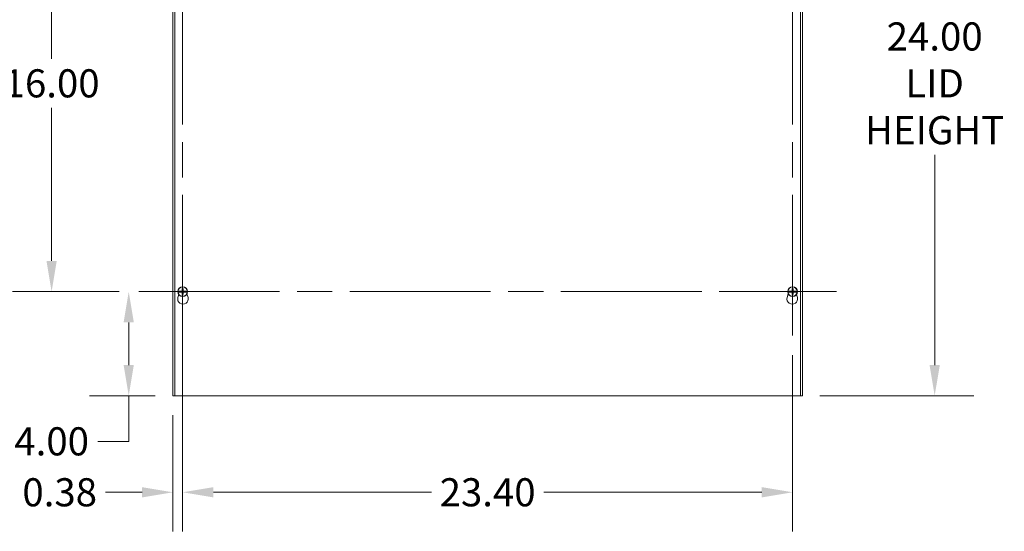
# Model space of a CAD drawing. Units: inches. Extents: x 12 to 196, y 8 to 121.
# Drawn here: x 33 to 70, y 54 to 73 of the extents above; entities that cross this region are included whole.
import ezdxf

# ---------------------------------------------------------------- set-up
doc = ezdxf.new("R2010")
doc.units = ezdxf.units.IN
doc.header["$LTSCALE"] = 12
doc.header["$MEASUREMENT"] = 0
doc.linetypes.add('CHAIN', pattern=[0.7087, 0.4724, -0.0591, 0.1181, -0.0591])
for name, color, linetype, lineweight in [('Center Mark (ANSI)', 7, 'Continuous', 5), ('Centerline (ANSI)', 7, 'Continuous', 5), ('Dimension (ANSI)', 7, 'Continuous', 5), ('Visible (ANSI)', 7, 'Continuous', 5)]:
    doc.layers.add(name, color=color, linetype=linetype, lineweight=lineweight)
doc.styles.add('ROMANS', font='tahoma.ttf')
doc.dimstyles.new('Default (ANSI)', dxfattribs={"dimscale": 12, "dimtxt": 0.09, "dimasz": 0.098425, "dimexe": 0.125, "dimexo": 0.0625, "dimgap": 0.031496, "dimtad": 0, "dimtih": 1, "dimtoh": 1, "dimrnd": 1e-08, "dimzin": 0, "dimdsep": 46, "dimtxsty": 'ROMANS', "dimcen": 0.09, "dimdle": 0.393701, "dimclrd": 256, "dimclre": 256, "dimclrt": 256, "dimadec": 0, "dimazin": 0, "dimtfac": 1.111111, "dimtofl": 0, "dimtmove": 0, "dimatfit": 3, "dimfxl": 1, "dimtolj": 1, "dimtzin": 0, "dimlwd": -1, "dimlwe": -1, "dimarcsym": 0})

# ---------------------------------------------------------------- blocks, each defined once
blk = doc.blocks.new('*D6')
at = {"layer": 'Defpoints', "color": 0, "transparency": 16777216}
for p in [(62.639, 82.877), (62.639, 58.877), (67.79, 58.877)]:
    blk.add_point(p, dxfattribs=at)
at = {"layer": 'Dimension (ANSI)', "transparency": 16777216}
for p, q in [((63.389, 82.877), (69.29, 82.877)), ((67.79, 81.696), (67.79, 73.626)), ((67.79, 60.058), (67.79, 68.127)), ((63.389, 58.877), (69.29, 58.877))]:
    blk.add_line(p, q, dxfattribs=at)
for points in [[(67.593, 81.696), (67.987, 81.696), (67.79, 82.877)], [(67.593, 60.058), (67.987, 60.058), (67.79, 58.877)]]:
    blk.add_solid(points, dxfattribs=at)
at = {"layer": 'Dimension (ANSI)', "transparency": 16777216, "insert": (67.79, 70.877), "char_height": 1.08, "attachment_point": 5, "style": 'ROMANS'}
blk.add_mtext('\\A1;24.00\\PLID\\PHEIGHT', dxfattribs=at)
blk = doc.blocks.new('*D12')
at = {"layer": 'Defpoints', "color": 0, "transparency": 16777216}
for p in [(38.94, 62.877), (38.565, 58.877), (38.94, 55.169)]:
    blk.add_point(p, dxfattribs=at)
at = {"layer": 'Dimension (ANSI)', "transparency": 16777216}
for p, q in [((38.94, 62.127), (38.94, 53.669)), ((38.565, 58.127), (38.565, 53.669)), ((37.384, 55.169), (35.985, 55.169)), ((40.122, 55.169), (41.303, 55.169))]:
    blk.add_line(p, q, dxfattribs=at)
for points in [[(37.384, 55.366), (37.384, 54.972), (38.565, 55.169)], [(40.122, 55.366), (40.122, 54.972), (38.94, 55.169)]]:
    blk.add_solid(points, dxfattribs=at)
at = {"layer": 'Dimension (ANSI)', "transparency": 16777216, "insert": (34.223, 55.169), "char_height": 1.08, "attachment_point": 5, "style": 'ROMANS'}
blk.add_mtext('\\A1;0.38', dxfattribs=at)
blk = doc.blocks.new('*D22')
at = {"layer": 'Defpoints', "color": 0, "transparency": 16777216}
for p in [(38.94, 61.19), (62.338, 61.19), (62.338, 55.169)]:
    blk.add_point(p, dxfattribs=at)
at = {"layer": 'Dimension (ANSI)', "transparency": 16777216}
for p, q in [((38.94, 60.44), (38.94, 53.669)), ((62.338, 60.44), (62.338, 53.669)), ((40.122, 55.169), (48.484, 55.169)), ((61.157, 55.169), (52.794, 55.169))]:
    blk.add_line(p, q, dxfattribs=at)
for points in [[(40.122, 55.366), (40.122, 54.972), (38.94, 55.169)], [(61.157, 55.366), (61.157, 54.972), (62.338, 55.169)]]:
    blk.add_solid(points, dxfattribs=at)
at = {"layer": 'Dimension (ANSI)', "transparency": 16777216, "insert": (50.639, 55.169), "char_height": 1.08, "attachment_point": 5, "style": 'ROMANS'}
blk.add_mtext('\\A1;23.40', dxfattribs=at)
blk = doc.blocks.new('*D23')
at = {"layer": 'Defpoints', "color": 0, "transparency": 16777216}
for p in [(37.254, 62.877), (36.871, 58.877), (38.639, 58.877)]:
    blk.add_point(p, dxfattribs=at)
at = {"layer": 'Dimension (ANSI)', "transparency": 16777216}
for p, q in [((36.504, 62.877), (35.371, 62.877)), ((36.871, 61.696), (36.871, 60.058)), ((37.889, 58.877), (35.371, 58.877)), ((36.871, 58.877), (36.871, 57.126)), ((36.871, 57.126), (35.69, 57.126))]:
    blk.add_line(p, q, dxfattribs=at)
for points in [[(36.674, 61.696), (37.067, 61.696), (36.871, 62.877)], [(36.674, 60.058), (37.067, 60.058), (36.871, 58.877)]]:
    blk.add_solid(points, dxfattribs=at)
at = {"layer": 'Dimension (ANSI)', "transparency": 16777216, "insert": (33.915, 57.126), "char_height": 1.08, "attachment_point": 5, "style": 'ROMANS'}
blk.add_mtext('\\A1;4.00', dxfattribs=at)
blk = doc.blocks.new('*D24')
at = {"layer": 'Defpoints', "color": 0, "transparency": 16777216}
for p in [(33.913, 78.877), (37.44, 78.877), (37.254, 62.877)]:
    blk.add_point(p, dxfattribs=at)
at = {"layer": 'Dimension (ANSI)', "transparency": 16777216}
for p, q in [((36.69, 78.877), (32.413, 78.877)), ((33.913, 77.696), (33.913, 71.817)), ((33.913, 64.058), (33.913, 69.937)), ((36.504, 62.877), (32.413, 62.877))]:
    blk.add_line(p, q, dxfattribs=at)
for points in [[(33.716, 77.696), (34.11, 77.696), (33.913, 78.877)], [(33.716, 64.058), (34.11, 64.058), (33.913, 62.877)]]:
    blk.add_solid(points, dxfattribs=at)
at = {"layer": 'Dimension (ANSI)', "transparency": 16777216, "insert": (33.913, 70.877), "char_height": 1.08, "attachment_point": 5, "style": 'ROMANS'}
blk.add_mtext('\\A1;16.00', dxfattribs=at)

msp = doc.modelspace()

# ---------------------------------------------------------------- linework, layer by layer
at = {"layer": 'Center Mark (ANSI)', "linetype": 'CHAIN', "ltscale": 0.156049}
for p, q in [((38.9404, 64.5633), (38.9404, 61.1903)), ((37.2539, 62.8768), (40.6269, 62.8768)), ((60.6519, 62.8768), (64.0249, 62.8768))]:
    msp.add_line(p, q, dxfattribs=at)
at = {"layer": 'Center Mark (ANSI)', "linetype": 'CHAIN', "ltscale": 0.138781}
msp.add_line((62.3384, 64.3768), (62.3384, 61.3768), dxfattribs=at)
at = {"layer": 'Centerline (ANSI)', "linetype": 'CHAIN', "ltscale": 0.952448}
for p, q in [((38.9404, 61.1903), (38.9404, 80.5546)), ((62.3384, 61.1903), (62.3384, 80.5633)), ((37.2539, 62.8768), (64.0204, 62.8768))]:
    msp.add_line(p, q, dxfattribs=at)
at = {"layer": 'Visible (ANSI)'}
for p, q in [((38.5654, 58.8768), (38.5654, 82.8768)), ((38.6394, 58.8768), (38.6394, 82.8768)), ((62.6394, 82.8768), (62.6394, 58.8768)), ((62.7134, 82.8768), (62.7134, 58.8768)), ((38.7569, 62.6521), (38.7899, 62.7666)), ((38.7642, 62.8528), (38.76, 62.8527)), ((38.7602, 62.9018), (38.7643, 62.9017)), ((38.7642, 62.8528), (38.8304, 62.8545)), ((38.8255, 62.8997), (38.7643, 62.9017)), ((38.8322, 62.8985), (38.8255, 62.8997)), ((38.8304, 62.8545), (38.8329, 62.8551)), ((38.8322, 62.8985), (38.8352, 62.898)), ((38.836, 62.8558), (38.8329, 62.8551)), ((39.0448, 62.8978), (39.0479, 62.8985)), ((39.0486, 62.8551), (39.0456, 62.8556)), ((39.0504, 62.899), (39.0479, 62.8985)), ((39.0486, 62.8551), (39.0553, 62.8539)), ((39.1166, 62.9007), (39.0504, 62.899)), ((39.0553, 62.8539), (39.1165, 62.8519)), ((39.1065, 62.792), (39.1469, 62.6521)), ((39.1206, 62.8518), (39.1165, 62.8519)), ((39.1166, 62.9007), (39.1208, 62.9009)), ((62.1319, 62.6521), (62.1723, 62.792)), ((62.1622, 62.8528), (62.158, 62.8527)), ((62.1582, 62.9018), (62.1623, 62.9017)), ((62.1622, 62.8528), (62.2284, 62.8545)), ((62.2235, 62.8997), (62.1623, 62.9017)), ((62.2302, 62.8985), (62.2235, 62.8997)), ((62.2284, 62.8545), (62.2309, 62.8551)), ((62.2302, 62.8985), (62.2332, 62.898)), ((62.234, 62.8558), (62.2309, 62.8551)), ((62.4428, 62.8978), (62.4459, 62.8985)), ((62.4466, 62.8551), (62.4436, 62.8556)), ((62.4484, 62.899), (62.4459, 62.8985)), ((62.4466, 62.8551), (62.4533, 62.8539)), ((62.5146, 62.9007), (62.4484, 62.899)), ((62.4533, 62.8539), (62.5145, 62.8519)), ((62.4889, 62.7666), (62.5219, 62.6521)), ((62.5186, 62.8518), (62.5145, 62.8519)), ((62.5146, 62.9007), (62.5188, 62.9009)), ((38.5654, 58.8768), (38.6394, 58.8768)), ((62.6394, 58.8768), (38.6394, 58.8768)), ((62.6394, 58.8768), (62.7134, 58.8768))]:
    msp.add_line(p, q, dxfattribs=at)
for centre in [(38.9404, 62.8768), (62.3384, 62.8768)]:
    msp.add_circle(centre, 0.1865, dxfattribs=at)
for centre, radius, start, end in [((38.9404, 62.8768), 0.182, 172.10369, 187.59768), ((38.9404, 62.8768), 0.1778, 187.74057, 351.96246), ((38.9404, 62.8768), 0.1778, 7.74057, 171.96246), ((38.9404, 62.8768), 0.0756, 168.83629, 191.16371), ((38.9404, 62.8768), 0.0649, 168.96543, 191.03457), ((38.9404, 62.8768), 0.0649, 78.96543, 101.03457), ((38.9404, 62.8768), 0.0649, 258.96543, 281.03457), ((38.9404, 62.8768), 0.0649, 348.96543, 11.03457), ((38.9404, 62.8768), 0.0756, 348.83629, 11.16371), ((38.9404, 62.8768), 0.182, 352.10369, 7.59768), ((62.3384, 62.8768), 0.182, 172.10369, 187.59768), ((62.3384, 62.8768), 0.1778, 187.74057, 351.96246), ((62.3384, 62.8768), 0.1778, 7.74057, 171.96246), ((62.3384, 62.8768), 0.0756, 168.83629, 191.16371), ((62.3384, 62.8768), 0.0649, 168.96543, 191.03457), ((62.3384, 62.8768), 0.0649, 78.96543, 101.03457), ((62.3384, 62.8768), 0.0649, 258.96543, 281.03457), ((62.3384, 62.8768), 0.0649, 348.96543, 11.03457), ((62.3384, 62.8768), 0.0756, 348.83629, 11.16371), ((62.3384, 62.8768), 0.182, 352.10369, 7.59768), ((38.9519, 62.5958), 0.203, 163.88417, 16.11583), ((62.3269, 62.5958), 0.203, 163.88417, 16.11583)]:
    msp.add_arc(centre, radius, start, end, dxfattribs=at)
for centre, major_axis, start_param, end_param in [((38.9397, 62.8539), (-0.4841, 0.0156), 4.7861615, 4.9390494), ((38.9397, 62.8997), (0.4841, 0.0156), 4.4872829, 4.6386164), ((38.9633, 62.8775), (0.0156, -0.4841), 4.4715925, 4.6386164), ((38.9633, 62.8761), (-0.0156, -0.4841), 4.7861615, 4.9531855), ((38.9175, 62.8775), (0.0156, 0.4841), 4.7861615, 4.9531855), ((38.9175, 62.8761), (-0.0156, 0.4841), 4.4715925, 4.6386164), ((38.9411, 62.8539), (-0.4841, -0.0156), 4.4872829, 4.6386164), ((38.9411, 62.8997), (0.4841, -0.0156), 4.7861615, 4.9390494), ((62.3377, 62.8539), (-0.4841, 0.0156), 4.7861615, 4.9390494), ((62.3377, 62.8997), (0.4841, 0.0156), 4.4872829, 4.6386164), ((62.3613, 62.8775), (0.0156, -0.4841), 4.4715925, 4.6386164), ((62.3613, 62.8761), (-0.0156, -0.4841), 4.7861615, 4.9531855), ((62.3155, 62.8775), (0.0156, 0.4841), 4.7861615, 4.9531855), ((62.3155, 62.8761), (-0.0156, 0.4841), 4.4715925, 4.6386164), ((62.3391, 62.8539), (-0.4841, -0.0156), 4.4872829, 4.6386164), ((62.3391, 62.8997), (0.4841, -0.0156), 4.7861615, 4.9390494)]:
    msp.add_ellipse(centre, major_axis=major_axis, ratio=0.0871557, start_param=start_param, end_param=end_param, dxfattribs=at)
for points in [[(38.8352, 62.898), (38.8355, 62.8979), (38.8358, 62.8979), (38.836, 62.8978)], [(38.8352, 62.898), (38.8355, 62.8979), (38.8358, 62.8979), (38.836, 62.8978)], [(39.0456, 62.8556), (39.0453, 62.8557), (39.045, 62.8557), (39.0448, 62.8558)], [(39.0456, 62.8556), (39.0453, 62.8557), (39.045, 62.8557), (39.0448, 62.8558)], [(62.2332, 62.898), (62.2335, 62.8979), (62.2338, 62.8979), (62.234, 62.8978)], [(62.2332, 62.898), (62.2335, 62.8979), (62.2338, 62.8979), (62.234, 62.8978)], [(62.4436, 62.8556), (62.4433, 62.8557), (62.443, 62.8557), (62.4428, 62.8558)], [(62.4436, 62.8556), (62.4433, 62.8557), (62.443, 62.8557), (62.4428, 62.8558)]]:
    msp.add_open_spline(points, degree=3, dxfattribs=at)
for points, weights in [([(38.8662, 62.8914), (38.8537, 62.8941), (38.836, 62.8978)], [1.01421479339, 1.02369049173, 1.00371277209]), ([(38.836, 62.8558), (38.8537, 62.8595), (38.8662, 62.8622)], [1.00371278473, 1.02369057734, 1.01421484672]), ([(38.8767, 62.8892), (38.8719, 62.8902), (38.8662, 62.8914)], [1, 1.01000883459, 1.01421479339]), ([(38.8662, 62.8622), (38.8719, 62.8634), (38.8767, 62.8644)], [1.01421484672, 1.01000887277, 1]), ([(38.905, 62.887), (38.8948, 62.8878), (38.8767, 62.8892)], [1.63997703887, 1.33439118776, 1]), ([(38.8767, 62.8644), (38.8948, 62.8658), (38.905, 62.8666)], [1, 1.33439118776, 1.63997703887]), ([(38.9194, 62.9812), (38.9247, 62.9559), (38.928, 62.9405)], [1.00371277999, 1.03255803597, 1]), ([(38.928, 62.8131), (38.9247, 62.7977), (38.9194, 62.7724)], [1, 1.03255805966, 1.00371278248]), ([(38.928, 62.9405), (38.9294, 62.9224), (38.9302, 62.9122)], [1, 1.33439118776, 1.63997703887]), ([(38.9302, 62.8414), (38.9294, 62.8312), (38.928, 62.8131)], [1.63997703887, 1.33439118776, 1]), ([(38.9506, 62.9122), (38.9514, 62.9224), (38.9528, 62.9405)], [1.63997703887, 1.33439118776, 1]), ([(38.9528, 62.8131), (38.9514, 62.8312), (38.9506, 62.8414)], [1, 1.33439118776, 1.63997703887]), ([(38.9528, 62.9405), (38.9561, 62.9559), (38.9614, 62.9812)], [1, 1.0325580584, 1.00371278235]), ([(38.9614, 62.7724), (38.9561, 62.7977), (38.9528, 62.8131)], [1.00371277999, 1.03255803597, 1]), ([(39.0041, 62.8892), (38.986, 62.8878), (38.9758, 62.887)], [1, 1.33439118776, 1.63997703887]), ([(38.9758, 62.8666), (38.986, 62.8658), (39.0041, 62.8644)], [1.63997703887, 1.33439118776, 1]), ([(39.0146, 62.8914), (39.0089, 62.8902), (39.0041, 62.8892)], [1.01421484672, 1.01000887277, 1]), ([(39.0041, 62.8644), (39.0089, 62.8634), (39.0146, 62.8622)], [1, 1.01000883419, 1.01421479283]), ([(39.0448, 62.8978), (39.0271, 62.8941), (39.0146, 62.8914)], [1.00371278473, 1.02369057734, 1.01421484672]), ([(39.0146, 62.8622), (39.0271, 62.8595), (39.0448, 62.8558)], [1.01421479283, 1.02369049083, 1.00371277196]), ([(62.2642, 62.8914), (62.2517, 62.8941), (62.234, 62.8978)], [1.01421479339, 1.02369049173, 1.00371277209]), ([(62.234, 62.8558), (62.2517, 62.8595), (62.2642, 62.8622)], [1.00371278473, 1.02369057734, 1.01421484672]), ([(62.2747, 62.8892), (62.2699, 62.8902), (62.2642, 62.8914)], [1, 1.01000883459, 1.01421479339]), ([(62.2642, 62.8622), (62.2699, 62.8634), (62.2747, 62.8644)], [1.01421484672, 1.01000887277, 1]), ([(62.303, 62.887), (62.2928, 62.8878), (62.2747, 62.8892)], [1.63997703887, 1.33439118776, 1]), ([(62.2747, 62.8644), (62.2928, 62.8658), (62.303, 62.8666)], [1, 1.33439118776, 1.63997703887]), ([(62.3174, 62.9812), (62.3227, 62.9559), (62.326, 62.9405)], [1.00371277999, 1.03255803597, 1]), ([(62.326, 62.8131), (62.3227, 62.7977), (62.3174, 62.7724)], [1, 1.03255805966, 1.00371278248]), ([(62.326, 62.9405), (62.3274, 62.9224), (62.3282, 62.9122)], [1, 1.33439118776, 1.63997703887]), ([(62.3282, 62.8414), (62.3274, 62.8312), (62.326, 62.8131)], [1.63997703887, 1.33439118776, 1]), ([(62.3486, 62.9122), (62.3494, 62.9224), (62.3508, 62.9405)], [1.63997703887, 1.33439118776, 1]), ([(62.3508, 62.8131), (62.3494, 62.8312), (62.3486, 62.8414)], [1, 1.33439118776, 1.63997703887]), ([(62.3508, 62.9405), (62.3541, 62.9559), (62.3594, 62.9812)], [1, 1.0325580584, 1.00371278235]), ([(62.3594, 62.7724), (62.3541, 62.7977), (62.3508, 62.8131)], [1.00371277999, 1.03255803597, 1]), ([(62.4021, 62.8892), (62.384, 62.8878), (62.3738, 62.887)], [1, 1.33439118776, 1.63997703887]), ([(62.3738, 62.8666), (62.384, 62.8658), (62.4021, 62.8644)], [1.63997703887, 1.33439118776, 1]), ([(62.4126, 62.8914), (62.4069, 62.8902), (62.4021, 62.8892)], [1.01421484672, 1.01000887277, 1]), ([(62.4021, 62.8644), (62.4069, 62.8634), (62.4126, 62.8622)], [1, 1.01000883419, 1.01421479283]), ([(62.4428, 62.8978), (62.4251, 62.8941), (62.4126, 62.8914)], [1.00371278473, 1.02369057734, 1.01421484672]), ([(62.4126, 62.8622), (62.4251, 62.8595), (62.4428, 62.8558)], [1.01421479283, 1.02369049083, 1.00371277196])]:
    msp.add_rational_spline(points, weights, degree=2, dxfattribs=at)
for points, knots in [([(38.9302, 62.9122), (38.9304, 62.9094), (38.9301, 62.9064), (38.9289, 62.9021), (38.9281, 62.9002), (38.9261, 62.8967), (38.9248, 62.8951), (38.9221, 62.8924), (38.9205, 62.8911), (38.917, 62.8891), (38.9151, 62.8883), (38.9108, 62.8871), (38.9078, 62.8868), (38.905, 62.887)], [0.27040112, 0.27040112, 0.27040112, 0.27040112, 0.2929557, 0.2929557, 0.30768788, 0.30768788, 0.32242006, 0.32242006, 0.33715224, 0.33715224, 0.35188443, 0.35188443, 0.37443901, 0.37443901, 0.37443901, 0.37443901]), ([(38.905, 62.8666), (38.9078, 62.8668), (38.9108, 62.8665), (38.9151, 62.8653), (38.917, 62.8645), (38.9205, 62.8625), (38.9221, 62.8612), (38.9248, 62.8585), (38.9261, 62.8569), (38.9281, 62.8534), (38.9289, 62.8515), (38.9301, 62.8472), (38.9304, 62.8442), (38.9302, 62.8414)], [0.27040112, 0.27040112, 0.27040112, 0.27040112, 0.2929557, 0.2929557, 0.30768788, 0.30768788, 0.32242006, 0.32242006, 0.33715224, 0.33715224, 0.35188443, 0.35188443, 0.37443901, 0.37443901, 0.37443901, 0.37443901]), ([(38.9201, 62.9119), (38.9201, 62.9101), (38.9198, 62.9082), (38.9185, 62.9046), (38.9174, 62.903), (38.915, 62.9004), (38.9134, 62.8992), (38.9099, 62.8976), (38.908, 62.8972), (38.906, 62.8971), (38.9056, 62.8971), (38.9053, 62.8971)], [0, 0, 0, 0, 0.013658841, 0.013658841, 0.027317683, 0.027317683, 0.04096854, 0.04096854, 0.054619397, 0.054619397, 0.056932202, 0.056932202, 0.056932202, 0.056932202]), ([(38.9053, 62.8565), (38.9071, 62.8565), (38.909, 62.8562), (38.9126, 62.8549), (38.9142, 62.8538), (38.9168, 62.8514), (38.918, 62.8498), (38.9196, 62.8463), (38.92, 62.8444), (38.9201, 62.8423), (38.9201, 62.842), (38.9201, 62.8417)], [0, 0, 0, 0, 0.013658841, 0.013658841, 0.027317683, 0.027317683, 0.04096854, 0.04096854, 0.054619397, 0.054619397, 0.056932202, 0.056932202, 0.056932202, 0.056932202]), ([(38.9194, 62.9812), (38.9193, 62.9816), (38.9192, 62.9822), (38.919, 62.9837), (38.9189, 62.9848), (38.9188, 62.9869), (38.9187, 62.9883), (38.9186, 62.9901), (38.9186, 62.9909), (38.9186, 62.9917)], [0.079988628, 0.079988628, 0.079988628, 0.079988628, 0.087018496, 0.087018496, 0.095701518, 0.095701518, 0.10448535, 0.10448535, 0.10989641, 0.10989641, 0.10989641, 0.10989641]), ([(38.9186, 62.7619), (38.9186, 62.7627), (38.9186, 62.7635), (38.9187, 62.7653), (38.9188, 62.7667), (38.9189, 62.7688), (38.919, 62.7699), (38.9192, 62.7714), (38.9193, 62.772), (38.9194, 62.7724)], [0.029607596, 0.029607596, 0.029607596, 0.029607596, 0.035018655, 0.035018655, 0.043802488, 0.043802488, 0.052485509, 0.052485509, 0.059515377, 0.059515377, 0.059515377, 0.059515377]), ([(38.9758, 62.887), (38.973, 62.8868), (38.97, 62.8871), (38.9657, 62.8883), (38.9638, 62.8891), (38.9603, 62.8911), (38.9587, 62.8924), (38.956, 62.8951), (38.9547, 62.8967), (38.9527, 62.9002), (38.9519, 62.9021), (38.9507, 62.9064), (38.9504, 62.9094), (38.9506, 62.9122)], [0.27040112, 0.27040112, 0.27040112, 0.27040112, 0.2929557, 0.2929557, 0.30768788, 0.30768788, 0.32242006, 0.32242006, 0.33715224, 0.33715224, 0.35188443, 0.35188443, 0.37443901, 0.37443901, 0.37443901, 0.37443901]), ([(38.9506, 62.8414), (38.9504, 62.8442), (38.9507, 62.8472), (38.9519, 62.8515), (38.9527, 62.8534), (38.9547, 62.8569), (38.956, 62.8585), (38.9587, 62.8612), (38.9603, 62.8625), (38.9638, 62.8645), (38.9657, 62.8653), (38.97, 62.8665), (38.973, 62.8668), (38.9758, 62.8666)], [0.27040112, 0.27040112, 0.27040112, 0.27040112, 0.2929557, 0.2929557, 0.30768788, 0.30768788, 0.32242006, 0.32242006, 0.33715224, 0.33715224, 0.35188443, 0.35188443, 0.37443901, 0.37443901, 0.37443901, 0.37443901]), ([(38.9755, 62.8971), (38.9737, 62.8971), (38.9718, 62.8974), (38.9682, 62.8987), (38.9666, 62.8998), (38.964, 62.9022), (38.9628, 62.9038), (38.9612, 62.9073), (38.9608, 62.9092), (38.9607, 62.9112), (38.9607, 62.9116), (38.9607, 62.9119)], [0, 0, 0, 0, 0.013658841, 0.013658841, 0.027317683, 0.027317683, 0.04096854, 0.04096854, 0.054619397, 0.054619397, 0.056932202, 0.056932202, 0.056932202, 0.056932202]), ([(38.9607, 62.8417), (38.9607, 62.8435), (38.961, 62.8454), (38.9623, 62.849), (38.9634, 62.8506), (38.9658, 62.8532), (38.9674, 62.8544), (38.9709, 62.856), (38.9728, 62.8564), (38.9748, 62.8565), (38.9752, 62.8565), (38.9755, 62.8565)], [0, 0, 0, 0, 0.013658841, 0.013658841, 0.027317683, 0.027317683, 0.04096854, 0.04096854, 0.054619397, 0.054619397, 0.056932202, 0.056932202, 0.056932202, 0.056932202]), ([(38.9622, 62.9917), (38.9622, 62.9909), (38.9622, 62.9901), (38.9621, 62.9883), (38.962, 62.9869), (38.9619, 62.9848), (38.9618, 62.9837), (38.9616, 62.9822), (38.9615, 62.9816), (38.9614, 62.9812)], [0.029607596, 0.029607596, 0.029607596, 0.029607596, 0.035018655, 0.035018655, 0.043802488, 0.043802488, 0.052485509, 0.052485509, 0.059515377, 0.059515377, 0.059515377, 0.059515377]), ([(38.9614, 62.7724), (38.9615, 62.772), (38.9616, 62.7714), (38.9618, 62.7699), (38.9619, 62.7688), (38.962, 62.7667), (38.9621, 62.7653), (38.9622, 62.7635), (38.9622, 62.7627), (38.9622, 62.7619)], [0.079988628, 0.079988628, 0.079988628, 0.079988628, 0.087018496, 0.087018496, 0.095701518, 0.095701518, 0.10448535, 0.10448535, 0.10989641, 0.10989641, 0.10989641, 0.10989641]), ([(62.3282, 62.9122), (62.3284, 62.9094), (62.3281, 62.9064), (62.3269, 62.9021), (62.3261, 62.9002), (62.3241, 62.8967), (62.3228, 62.8951), (62.3201, 62.8924), (62.3185, 62.8911), (62.315, 62.8891), (62.3131, 62.8883), (62.3088, 62.8871), (62.3058, 62.8868), (62.303, 62.887)], [0.27040112, 0.27040112, 0.27040112, 0.27040112, 0.2929557, 0.2929557, 0.30768788, 0.30768788, 0.32242006, 0.32242006, 0.33715224, 0.33715224, 0.35188443, 0.35188443, 0.37443901, 0.37443901, 0.37443901, 0.37443901]), ([(62.303, 62.8666), (62.3058, 62.8668), (62.3088, 62.8665), (62.3131, 62.8653), (62.315, 62.8645), (62.3185, 62.8625), (62.3201, 62.8612), (62.3228, 62.8585), (62.3241, 62.8569), (62.3261, 62.8534), (62.3269, 62.8515), (62.3281, 62.8472), (62.3284, 62.8442), (62.3282, 62.8414)], [0.27040112, 0.27040112, 0.27040112, 0.27040112, 0.2929557, 0.2929557, 0.30768788, 0.30768788, 0.32242006, 0.32242006, 0.33715224, 0.33715224, 0.35188443, 0.35188443, 0.37443901, 0.37443901, 0.37443901, 0.37443901]), ([(62.3181, 62.9119), (62.3181, 62.9101), (62.3178, 62.9082), (62.3165, 62.9046), (62.3154, 62.903), (62.313, 62.9004), (62.3114, 62.8992), (62.3079, 62.8976), (62.306, 62.8972), (62.304, 62.8971), (62.3036, 62.8971), (62.3033, 62.8971)], [0, 0, 0, 0, 0.013658841, 0.013658841, 0.027317683, 0.027317683, 0.04096854, 0.04096854, 0.054619397, 0.054619397, 0.056932202, 0.056932202, 0.056932202, 0.056932202]), ([(62.3033, 62.8565), (62.3051, 62.8565), (62.307, 62.8562), (62.3106, 62.8549), (62.3122, 62.8538), (62.3148, 62.8514), (62.316, 62.8498), (62.3176, 62.8463), (62.318, 62.8444), (62.3181, 62.8423), (62.3181, 62.842), (62.3181, 62.8417)], [0, 0, 0, 0, 0.013658841, 0.013658841, 0.027317683, 0.027317683, 0.04096854, 0.04096854, 0.054619397, 0.054619397, 0.056932202, 0.056932202, 0.056932202, 0.056932202]), ([(62.3174, 62.9812), (62.3173, 62.9816), (62.3172, 62.9822), (62.317, 62.9837), (62.3169, 62.9848), (62.3168, 62.9869), (62.3167, 62.9883), (62.3166, 62.9901), (62.3166, 62.9909), (62.3166, 62.9917)], [0.079988628, 0.079988628, 0.079988628, 0.079988628, 0.087018496, 0.087018496, 0.095701518, 0.095701518, 0.10448535, 0.10448535, 0.10989641, 0.10989641, 0.10989641, 0.10989641]), ([(62.3166, 62.7619), (62.3166, 62.7627), (62.3166, 62.7635), (62.3167, 62.7653), (62.3168, 62.7667), (62.3169, 62.7688), (62.317, 62.7699), (62.3172, 62.7714), (62.3173, 62.772), (62.3174, 62.7724)], [0.029607596, 0.029607596, 0.029607596, 0.029607596, 0.035018655, 0.035018655, 0.043802488, 0.043802488, 0.052485509, 0.052485509, 0.059515377, 0.059515377, 0.059515377, 0.059515377]), ([(62.3738, 62.887), (62.371, 62.8868), (62.368, 62.8871), (62.3637, 62.8883), (62.3618, 62.8891), (62.3583, 62.8911), (62.3567, 62.8924), (62.354, 62.8951), (62.3527, 62.8967), (62.3507, 62.9002), (62.3499, 62.9021), (62.3487, 62.9064), (62.3484, 62.9094), (62.3486, 62.9122)], [0.27040112, 0.27040112, 0.27040112, 0.27040112, 0.2929557, 0.2929557, 0.30768788, 0.30768788, 0.32242006, 0.32242006, 0.33715224, 0.33715224, 0.35188443, 0.35188443, 0.37443901, 0.37443901, 0.37443901, 0.37443901]), ([(62.3486, 62.8414), (62.3484, 62.8442), (62.3487, 62.8472), (62.3499, 62.8515), (62.3507, 62.8534), (62.3527, 62.8569), (62.354, 62.8585), (62.3567, 62.8612), (62.3583, 62.8625), (62.3618, 62.8645), (62.3637, 62.8653), (62.368, 62.8665), (62.371, 62.8668), (62.3738, 62.8666)], [0.27040112, 0.27040112, 0.27040112, 0.27040112, 0.2929557, 0.2929557, 0.30768788, 0.30768788, 0.32242006, 0.32242006, 0.33715224, 0.33715224, 0.35188443, 0.35188443, 0.37443901, 0.37443901, 0.37443901, 0.37443901]), ([(62.3735, 62.8971), (62.3717, 62.8971), (62.3698, 62.8974), (62.3662, 62.8987), (62.3646, 62.8998), (62.362, 62.9022), (62.3608, 62.9038), (62.3592, 62.9073), (62.3588, 62.9092), (62.3587, 62.9112), (62.3587, 62.9116), (62.3587, 62.9119)], [0, 0, 0, 0, 0.013658841, 0.013658841, 0.027317683, 0.027317683, 0.04096854, 0.04096854, 0.054619397, 0.054619397, 0.056932202, 0.056932202, 0.056932202, 0.056932202]), ([(62.3587, 62.8417), (62.3587, 62.8435), (62.359, 62.8454), (62.3603, 62.849), (62.3614, 62.8506), (62.3638, 62.8532), (62.3654, 62.8544), (62.3689, 62.856), (62.3708, 62.8564), (62.3728, 62.8565), (62.3732, 62.8565), (62.3735, 62.8565)], [0, 0, 0, 0, 0.013658841, 0.013658841, 0.027317683, 0.027317683, 0.04096854, 0.04096854, 0.054619397, 0.054619397, 0.056932202, 0.056932202, 0.056932202, 0.056932202]), ([(62.3602, 62.9917), (62.3602, 62.9909), (62.3602, 62.9901), (62.3601, 62.9883), (62.36, 62.9869), (62.3599, 62.9848), (62.3598, 62.9837), (62.3596, 62.9822), (62.3595, 62.9816), (62.3594, 62.9812)], [0.029607596, 0.029607596, 0.029607596, 0.029607596, 0.035018655, 0.035018655, 0.043802488, 0.043802488, 0.052485509, 0.052485509, 0.059515377, 0.059515377, 0.059515377, 0.059515377]), ([(62.3594, 62.7724), (62.3595, 62.772), (62.3596, 62.7714), (62.3598, 62.7699), (62.3599, 62.7688), (62.36, 62.7667), (62.3601, 62.7653), (62.3602, 62.7635), (62.3602, 62.7627), (62.3602, 62.7619)], [0.079988628, 0.079988628, 0.079988628, 0.079988628, 0.087018496, 0.087018496, 0.095701518, 0.095701518, 0.10448535, 0.10448535, 0.10989641, 0.10989641, 0.10989641, 0.10989641])]:
    msp.add_open_spline(points, degree=3, knots=knots, dxfattribs=at)

# ---------------------------------------------------------------- dimensions: what is measured, and where the dimension line sits
at = {"layer": 'Dimension (ANSI)'}
dim = msp.add_linear_dim(base=(67.79, 58.8768), p1=(62.6394, 82.8768), p2=(62.6394, 58.8768), angle=270, text='<>\\PLID\\PHEIGHT', dimstyle='Default (ANSI)', override={"dimdec": 2, "dimtp": 0, "dimtm": 0, "dimtdec": 2, "dimatfit": 1}, dxfattribs=at)
dim.commit()
dim.dimension.update_dxf_attribs({"geometry": '*D6', "text_midpoint": (67.79, 70.8768), "dimtype": 160})
for base, p1, p2, angle, override, picture, middle in [((33.9128, 78.8768), (37.2539, 62.8768), (37.4404, 78.8768), 270, {"dimdec": 2, "dimtp": 0, "dimtm": 0, "dimtdec": 2, "dimatfit": 1}, '*D24', (33.9128, 70.8768)), ((36.8706, 58.8768), (37.2539, 62.8768), (38.6394, 58.8768), 270, {"dimdec": 2, "dimtp": 0, "dimtm": 0, "dimtdec": 2, "dimatfit": 2}, '*D23', (33.915, 57.1265)), ((38.9403999133, 55.1692087126), (38.5653999133, 58.8767982802), (38.9403999133, 62.8767982802), 180, {"dimtih": 0, "dimtoh": 0, "dimdec": 2, "dimtp": 0, "dimtm": 0, "dimtdec": 2, "dimatfit": 1}, '*D12', (34.2228722084, 55.1692087126)), ((62.3384, 55.1692), (38.9404, 61.1903), (62.3384, 61.1903), 180, {"dimtih": 0, "dimtoh": 0, "dimdec": 2, "dimtp": 0, "dimtm": 0, "dimtdec": 2, "dimatfit": 1}, '*D22', (50.6394, 55.1692))]:
    dim = msp.add_linear_dim(base=base, p1=p1, p2=p2, angle=angle, dimstyle='Default (ANSI)', override=override, dxfattribs=at)
    dim.commit()
    dim.dimension.update_dxf_attribs({"geometry": picture, "text_midpoint": middle, "dimtype": 160})

doc.saveas('drawing.dxf')
